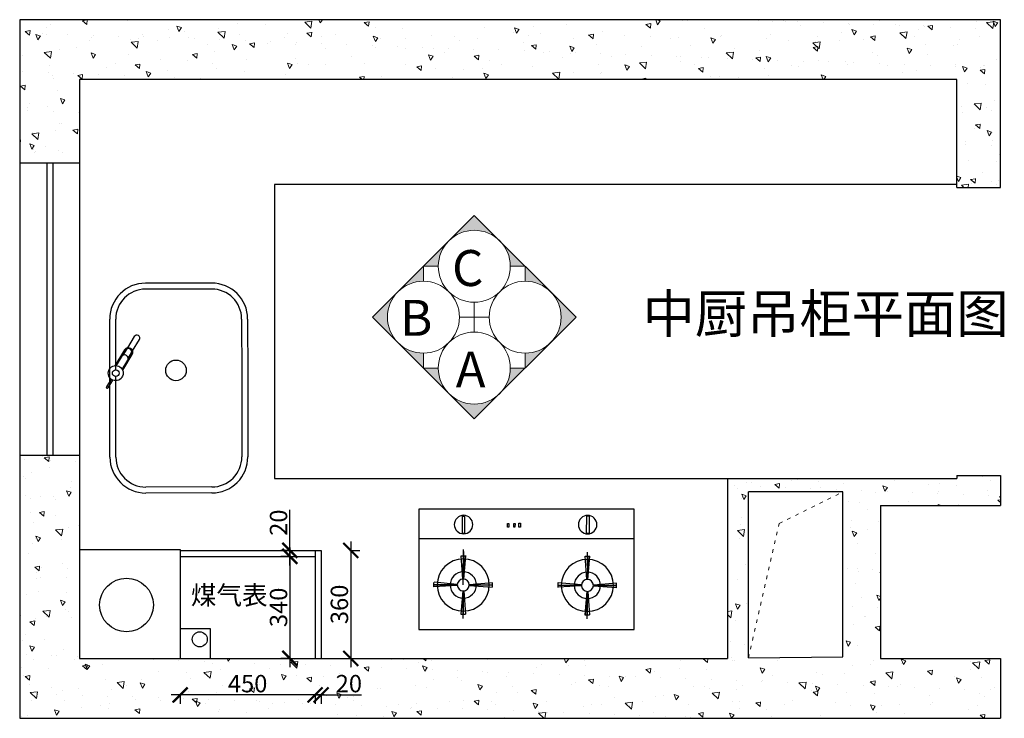
# Model space of a CAD drawing. Units: millimetres. Extents: x 13113 to 35500, y -31967 to -28723.
# Drawn here: x 21020 to 24303, y -31358 to -29028 of the extents above; entities that cross this region are included whole.
import ezdxf

# ---------------------------------------------------------------- set-up
doc = ezdxf.new("R2010")
doc.units = ezdxf.units.MM
for name, pattern in [('ACAD_ISO03W100', [30, 12, -18]), ('DASHED2', [0.375, 0.25, -0.125]), ('HIDDEN', [0.375, 0.25, -0.125])]:
    doc.linetypes.add(name, pattern=pattern)
for name, color, linetype in [('00', 1, 'Continuous'), ('8', 8, 'Continuous'), ('ACCESSORY', 2, 'Continuous'), ('JJ', 3, 'Continuous'), ('图层1', 7, 'DASHED2')]:
    doc.layers.add(name, color=color, linetype=linetype)
doc.layers.add('1', color=7, linetype='Continuous', lineweight=20)
doc.styles.get("Standard").update_dxf_attribs({"font": 'arial.ttf'})
doc.styles.add('黑字', font='simhei.ttf')
doc.dimstyles.new('ISO-25', dxfattribs={"dimtxt": 80, "dimasz": 55, "dimexe": 50, "dimexo": 50, "dimtad": 1, "dimdec": 0, "dimtxsty": 'Standard', "dimblk": 'ARCHTICK', "dimcen": 3, "dimdle": 50, "dimadec": 0, "dimazin": 0, "dimtfac": 1, "dimtdec": 0, "dimtmove": 0, "dimatfit": 3, "dimfxl": 50, "dimfxlon": 1, "dimarcsym": 0})

# ---------------------------------------------------------------- blocks, each defined once
blk = doc.blocks.new('utyuyui')
at = {"layer": '00', "color": 251, "ltscale": 3}
for points in [[(207017.7, -507513.2), (206995.2, -507550.6)], [(206992.8, -507554.5), (206980.1, -507575.5)], [(207009.9, -507564.8), (206997.2, -507585.9)]]:
    blk.add_lwpolyline(points, dxfattribs=at)
blk.add_lwpolyline([(207012.3, -507560.9), (207034.9, -507523.5, 1), (207017.7, -507513.2)], format="xyb", dxfattribs=at)
at = {"layer": '00', "color": 4, "ltscale": 3}
blk.add_lwpolyline([(206997.2, -507585.9), (207009.9, -507564.8)], dxfattribs=at)
at = {"layer": '00', "color": 251, "ltscale": 3}
blk.add_circle((206955.9, -507635.1), 11.3, dxfattribs=at)
at = {"layer": 'ACCESSORY', "color": 134}
for p, q in [((207275.9, -507335.1), (207055.9, -507335.1)), ((207275.9, -507355.1), (207055.9, -507355.1)), ((206935.9, -507645.1), (206935.9, -507455.1)), ((206955.9, -507625.1), (206955.9, -507455.1)), ((207375.9, -507455.1), (207375.9, -507645.1)), ((207395.9, -507455.1), (207395.9, -507645.1)), ((206940.4, -507654.9), (206924.5, -507681.2)), ((206945.5, -507658), (206929.7, -507684.3)), ((206935.9, -507915.1), (206935.9, -507645.1)), ((206955.9, -507915.1), (206955.9, -507645.1)), ((207375.9, -507645.1), (207375.9, -507915.1)), ((207395.9, -507645.1), (207395.9, -507915.1)), ((207275.9, -508015.1), (207055.9, -508015.1)), ((207275.9, -508035.1), (207055.9, -508035.1))]:
    blk.add_line(p, q, dxfattribs=at)
for points in [[(206985.1, -507557.6), (206953.4, -507610.2)], [(206987.7, -507559.1), (206956.9, -507610.1)], [(206992.8, -507554.5), (206980.1, -507575.5)]]:
    blk.add_lwpolyline(points, dxfattribs=at)
for points in [[(206977.5, -507622.5), (207008.2, -507571.5, 1), (206987.7, -507559.1)], [(206979, -507625.7), (207010.8, -507573.1, 1), (206985.1, -507557.6)]]:
    blk.add_lwpolyline(points, format="xyb", dxfattribs=at)
for centre, radius in [((207156.7, -507626.2), 34.3), ((206955.9, -507635.1), 25)]:
    blk.add_circle(centre, radius, dxfattribs=at)
for centre, radius, start, end in [((207055.9, -507455.1), 120, 90, 180), ((207275.9, -507455.1), 120, 0, 90), ((207055.9, -507455.1), 100, 90, 180), ((207275.9, -507455.1), 100, 0, 90), ((206985.3, -507586.4), 12, 328.8806, 148.8806), ((206936.7, -507666.7), 3, 328.8806, 148.8806), ((206927.1, -507682.7), 3, 148.8806, 328.8806), ((207055.9, -507915.1), 120, 180, 270), ((207055.9, -507915.1), 100, 180, 270), ((207275.9, -507915.1), 120, 270, 0), ((207275.9, -507915.1), 100, 270, 0)]:
    blk.add_arc(centre, radius, start, end, dxfattribs=at)
blk = doc.blocks.new('511')
at = {"color": 1}
for p, q in [((47590.4, -5280), (47590.4, -4879.5)), ((47590.4, -4879.5), (48308.9, -4879.5)), ((48308.9, -4879.5), (48308.9, -5280)), ((48308.9, -5280), (47590.4, -5280))]:
    blk.add_line(p, q, dxfattribs=at)
at = {"color": 8}
for p, q in [((47738.3, -4916.1), (47738.6, -5007.5)), ((47738.3, -4916.1), (47738.6, -5007.5)), ((48152.1, -4914.6), (48152.4, -5006.1)), ((48152.1, -4914.6), (48152.4, -5006.1)), ((47737, -5007.6), (47730.5, -4929.9)), ((47730.8, -4929.9), (47746.2, -4929.9)), ((47737.1, -5007.6), (47731.1, -4929.9)), ((47738.6, -5007.5), (47738.3, -4928.3)), ((47738.6, -5007.5), (47738.4, -4929.9)), ((47740.1, -5007.6), (47745.6, -4929.8)), ((47740.2, -5007.6), (47746.2, -4929.9)), ((48150.8, -5006.1), (48144.3, -4928.5)), ((48144.6, -4928.5), (48160, -4928.4)), ((48150.9, -5006.1), (48144.9, -4928.4)), ((48152.4, -5006.1), (48152.1, -4926.8)), ((48152.4, -5006.1), (48152.1, -4928.4)), ((48153.9, -5006.1), (48159.4, -4928.4)), ((48154, -5006.1), (48160, -4928.4)), ((47640.9, -5021.6), (47641, -5035.9)), ((47718.8, -5026.3), (47641, -5021.3)), ((47758.6, -5026.1), (47836.4, -5020.7)), ((47835.7, -5020.9), (47835.7, -5035.2)), ((48054.7, -5019), (48054.8, -5035.5)), ((48132.5, -5024.8), (48054.8, -5019.9)), ((48172.4, -5024.7), (48250.2, -5019.2)), ((48249.5, -5018.3), (48249.5, -5033.7)), ((47718.7, -5027.6), (47639.5, -5027.9)), ((47718.8, -5029.4), (47641.2, -5036.5)), ((47718.7, -5027.6), (47642.8, -5027.9)), ((47642.8, -5027.9), (47718.7, -5027.6)), ((47737.2, -5047.4), (47731.2, -5125.2)), ((47737.3, -5047.5), (47731.8, -5125.2)), ((47738.7, -5027.5), (47739.1, -5138.9)), ((47739.1, -5138.9), (47738.8, -5047.5)), ((47739, -5124.6), (47738.8, -5047.5)), ((47738.8, -5047.5), (47739, -5126.7)), ((47738.8, -5047.5), (47739.1, -5146)), ((47740.3, -5047.4), (47746.3, -5125.2)), ((47740.4, -5047.4), (47746.9, -5125.1)), ((47758.6, -5029.2), (47836.3, -5035.8)), ((47758.7, -5027.5), (47835.7, -5027.2)), ((47758.7, -5027.5), (47834.6, -5027.2)), ((47834.6, -5027.2), (47758.7, -5027.5)), ((48132.5, -5026.1), (48054.7, -5026.4)), ((48132.6, -5027.9), (48055, -5035)), ((48056.6, -5026.4), (48132.5, -5026.1)), ((48132.5, -5026.1), (48056.6, -5026.4)), ((48151, -5046), (48145, -5123.7)), ((48151.1, -5046), (48145.6, -5123.7)), ((48152.1, -5137.5), (48152.4, -5046)), ((48152.8, -5123.2), (48152.6, -5046)), ((48154, -5046), (48160.1, -5123.7)), ((48154.2, -5046), (48160.7, -5123.6)), ((48172.4, -5027.7), (48250.1, -5034.3)), ((48172.5, -5026), (48248.4, -5025.7)), ((48248.4, -5025.7), (48172.5, -5026)), ((48172.5, -5026), (48249.5, -5025.7)), ((47731.5, -5124.7), (47748, -5124.6)), ((48145.3, -5123.2), (48160.7, -5123.1))]:
    blk.add_line(p, q, dxfattribs=at)
at = {"color": 1, "ltscale": 300}
blk.add_line((47590, -5182.6), (48308.9, -5182.6), dxfattribs=at)
at = {"color": 8, "ltscale": 300}
for p, q in [((47736.2, -5199.4), (47736.4, -5256.7)), ((47742.8, -5199.4), (47736.2, -5199.4)), ((47743, -5256.6), (47742.8, -5199.4)), ((48158.8, -5199), (48150, -5199.1)), ((48150, -5199.1), (48150.2, -5258.5)), ((48159, -5258.5), (48158.8, -5199)), ((47885.9, -5220.9), (47886, -5233)), ((47890.3, -5220.9), (47885.9, -5220.9)), ((47886, -5233), (47890.4, -5233)), ((47890.4, -5233), (47890.3, -5220.9)), ((47906.8, -5220.8), (47906.9, -5232.9)), ((47911.2, -5220.8), (47906.8, -5220.8)), ((47906.9, -5232.9), (47911.3, -5232.9)), ((47911.3, -5232.9), (47911.2, -5220.8)), ((47924.4, -5220.8), (47924.5, -5234)), ((47930, -5220.8), (47924.4, -5220.8)), ((47924.5, -5234), (47930, -5234)), ((47930, -5234), (47930, -5220.8)), ((47736.4, -5256.7), (47743, -5256.6)), ((48150.2, -5258.5), (48159, -5258.5))]:
    blk.add_line(p, q, dxfattribs=at)
at = {"color": 8}
for centre, radius in [((47738.7, -5027.5), 86.9), ((48152.5, -5026.1), 86.9), ((47738.7, -5027.5), 43.9), ((48152.5, -5026.1), 43.9), ((47738.7, -5027.5), 20), ((48152.5, -5026.1), 20)]:
    blk.add_circle(centre, radius, dxfattribs=at)
at = {"color": 8, "ltscale": 300}
for centre in [(47739.6, -5229.1), (48153.4, -5228.8)]:
    blk.add_circle(centre, 30.8, dxfattribs=at)
blk = doc.blocks.new('_ArchTick')
at = {"color": 0, "linetype": 'ByBlock', "const_width": 0.15}
blk.add_lwpolyline([(-0.5, -0.5), (0.5, 0.5)], dxfattribs=at)
blk = doc.blocks.new('*D65')
at = {"color": 1, "lineweight": -2, "transparency": 16777216}
for p, q in [((22123.4, -30768.1), (22123.4, -31188.1)), ((22120.4, -30798.1), (22153.4, -30798.1)), ((22120.4, -31158.1), (22153.4, -31158.1))]:
    blk.add_line(p, q, dxfattribs=at)
at = {"layer": 'Defpoints', "color": 0, "transparency": 16777216}
for p in [(22024.5, -30798.1), (22024.5, -31158.1), (22123.4, -31158.1)]:
    blk.add_point(p, dxfattribs=at)
at = {"color": 1, "lineweight": -2, "transparency": 16777216, "xscale": 50, "yscale": 50, "zscale": 50}
for p, rotation in [((22123.4, -30798.1), 90), ((22123.4, -31158.1), 270)]:
    blk.add_blockref('_ArchTick', p, dxfattribs=dict(at, rotation=rotation))
at = {"color": 1, "transparency": 16777216, "insert": (22093.1, -30978.1), "char_height": 58, "attachment_point": 5, "rotation": 90}
blk.add_mtext('360', dxfattribs=at)
blk = doc.blocks.new('*D66')
at = {"color": 1, "lineweight": -2, "transparency": 16777216}
for p, q in [((22004.5, -31277.2), (22004.5, -31310.2)), ((22004.5, -31280.2), (22054.5, -31280.2)), ((22024.5, -31277.2), (22024.5, -31310.2)), ((22024.5, -31280.2), (22159.7, -31280.2))]:
    blk.add_line(p, q, dxfattribs=at)
at = {"layer": 'Defpoints', "color": 0, "transparency": 16777216}
for p in [(22004.5, -31146.6), (22024.5, -31158.1), (22004.5, -31280.2)]:
    blk.add_point(p, dxfattribs=at)
at = {"color": 1, "lineweight": -2, "transparency": 16777216, "xscale": 50, "yscale": 50, "zscale": 50, "rotation": 180}
blk.add_blockref('_ArchTick', (22004.5, -31280.2), dxfattribs=at)
at = {"color": 1, "lineweight": -2, "transparency": 16777216, "xscale": 50, "yscale": 50, "zscale": 50}
blk.add_blockref('_ArchTick', (22024.5, -31280.2), dxfattribs=at)
at = {"color": 1, "transparency": 16777216, "insert": (22117.1, -31250), "char_height": 58, "attachment_point": 5}
blk.add_mtext('20', dxfattribs=at)
blk = doc.blocks.new('*D67')
at = {"color": 1, "lineweight": -2, "transparency": 16777216}
for p, q in [((22034.5, -31280.2), (21524.5, -31280.2)), ((21554.5, -31277.2), (21554.5, -31310.2)), ((22004.5, -31277.2), (22004.5, -31310.2))]:
    blk.add_line(p, q, dxfattribs=at)
at = {"layer": 'Defpoints', "color": 0, "transparency": 16777216}
for p in [(22004.5, -31146.6), (21554.5, -31158.1), (21554.5, -31280.2)]:
    blk.add_point(p, dxfattribs=at)
at = {"color": 1, "lineweight": -2, "transparency": 16777216, "xscale": 50, "yscale": 50, "zscale": 50, "rotation": 180}
blk.add_blockref('_ArchTick', (21554.5, -31280.2), dxfattribs=at)
at = {"color": 1, "lineweight": -2, "transparency": 16777216, "xscale": 50, "yscale": 50, "zscale": 50}
blk.add_blockref('_ArchTick', (22004.5, -31280.2), dxfattribs=at)
at = {"color": 1, "transparency": 16777216, "insert": (21779.5, -31250), "char_height": 58, "attachment_point": 5}
blk.add_mtext('450', dxfattribs=at)
blk = doc.blocks.new('*D32')
at = {"color": 1, "lineweight": -2, "transparency": 16777216}
for p, q in [((21920.3, -30798.1), (21920.3, -30663)), ((21920.3, -30798.1), (21890.3, -30798.1)), ((21920.3, -30818.1), (21890.3, -30818.1)), ((21920.3, -30848.1), (21920.3, -30798.1))]:
    blk.add_line(p, q, dxfattribs=at)
at = {"layer": 'Defpoints', "color": 0, "transparency": 16777216}
for p in [(21920.3, -30798.1), (21945, -30798.1), (21945, -30818.1)]:
    blk.add_point(p, dxfattribs=at)
at = {"color": 1, "lineweight": -2, "transparency": 16777216, "xscale": 50, "yscale": 50, "zscale": 50}
for p, rotation in [((21920.3, -30798.1), 90), ((21920.3, -30818.1), 270)]:
    blk.add_blockref('_ArchTick', p, dxfattribs=dict(at, rotation=rotation))
at = {"color": 1, "transparency": 16777216, "insert": (21890.1, -30705.6), "char_height": 58, "attachment_point": 5, "rotation": 90}
blk.add_mtext('20', dxfattribs=at)
blk = doc.blocks.new('*D33')
at = {"color": 1, "lineweight": -2, "transparency": 16777216}
for p, q in [((21920.3, -30788.1), (21920.3, -31188.1)), ((21923.3, -30818.1), (21890.3, -30818.1)), ((21923.3, -31158.1), (21890.3, -31158.1))]:
    blk.add_line(p, q, dxfattribs=at)
at = {"layer": 'Defpoints', "color": 0, "transparency": 16777216}
for p in [(21983.7, -30818.1), (21920.3, -31158.1), (21983.7, -31158.1)]:
    blk.add_point(p, dxfattribs=at)
at = {"color": 1, "lineweight": -2, "transparency": 16777216, "xscale": 50, "yscale": 50, "zscale": 50}
for p, rotation in [((21920.3, -30818.1), 90), ((21920.3, -31158.1), 270)]:
    blk.add_blockref('_ArchTick', p, dxfattribs=dict(at, rotation=rotation))
at = {"color": 1, "transparency": 16777216, "insert": (21890.1, -30988.1), "char_height": 58, "attachment_point": 5, "rotation": 90}
blk.add_mtext('340', dxfattribs=at)

msp = doc.modelspace()

# ---------------------------------------------------------------- hatches: boundary and pattern name
at = {"lineweight": 15}
h = msp.add_hatch(dxfattribs=at)
h.set_pattern_fill('AR-CONC', color=8, angle=90)
h.set_pattern_definition([(140, (7184.61, -35043.41), (15.9391, 182.1847), [19.05, -209.55]), (85, (7184.61, -35043.4), (-191.0568, -35.2434), [15.24, -167.6406]), (190.4514, (7185.94, -35028.23), (-175.1178, 146.9412), [16.19, -178.0902]), (136.1842, (7133.81, -35043.4), (42.0423, 271.079), [28.575, -314.325]), (186.6356, (7137.32, -35020.82), (-247.426, 237.404), [24.285, -267.1356]), (81.1842, (7133.8, -35043.4), (-247.426, 237.404), [22.86, -251.4597]), (111, (7146.51, -35018.01), (102.2652, 151.6144), [19.05, -209.55]), (56, (7146.51, -35018), (-184.188, 61.802), [15.24, -167.64]), (161.4514, (7155.04, -35005.37), (-81.9228, 213.4164), [16.19, -178.09]), (127.5, (7184.61, -35043.41), (-84.55504, 3.0886), [0, -165.608, 0, -170.18, 0, -168.275]), (97.5, (7184.61, -35043.41), (-100.18057, 66.81966), [0, -97.028, 0, -161.798, 0, -64.135]), (57.5, (7184.61, -35100.05), (5.72874, 135.5906), [0, -63.5, 0, -198.12, 0, -262.89]), (47.5, (7184.61, -35125.45), (-25.4265, 148.1292), [0, -82.55, 0, -131.572, 0, -186.69])])
h.paths.add_polyline_path([(24144.5, -29228.1), (24144.5, -29588.1), (24289.5, -29588.1), (24289.5, -29028.1), (21019.5, -29028.1), (21019.5, -29505.1), (21219.5, -29505.1), (21219.5, -29228.1)])
h.paths.add_polyline_path([(21219.5, -31158.1), (21219.5, -30480.1), (21019.5, -30480.1), (21019.5, -31358.1), (24289.5, -31358.1), (24289.5, -31158.1), (23889.5, -31158.1), (23889.5, -30648.1), (24289.5, -30648.1), (24289.5, -30548.1), (24144.5, -30548.1), (24144.5, -30558.1), (23379.5, -30558.1), (23379.5, -31158.1)])
h.paths.add_polyline_path([(23449.5, -31156.8), (23449.5, -30603.1), (23764.5, -30603.1), (23764.5, -31153.1)], flags=16)
at = {"layer": 'JJ', "lineweight": 18, "ltscale": 0.5}
h = msp.add_hatch(color=8, dxfattribs=at)
h.paths.add_polyline_path([(22280.9, -30105.2), (22196, -30020.3), (22280.9, -29935.5, 0.414214)])
h.paths.add_polyline_path([(22365.7, -30190.1), (22280.9, -30105.2, 0.198912), (22365.7, -30140.3)])
h.paths.add_polyline_path([(22415.4, -30190.1, 0.198912), (22450.6, -30274.9), (22365.7, -30190.1)])
h.paths.add_polyline_path([(22535.4, -30310.1, 0.198912), (22620.3, -30274.9), (22535.4, -30359.8), (22450.6, -30274.9, 0.198912)])
h.paths.add_polyline_path([(22620.3, -30274.9, 0.198912), (22655.4, -30190.1), (22705.1, -30190.1)])
h.paths.add_polyline_path([(22790, -30105.2), (22705.1, -30190.1), (22705.1, -30140.3, 0.198912)])
h.paths.add_polyline_path([(22790, -29935.5), (22874.8, -30020.3), (22790, -30105.2, 0.414214)])
h.paths.add_polyline_path([(22705.1, -29850.6), (22790, -29935.5, 0.198912), (22705.1, -29900.3)])
h.paths.add_polyline_path([(22620.3, -29765.8), (22705.1, -29850.6), (22655.4, -29850.6, 0.198912)])
h.paths.add_polyline_path([(22450.6, -29765.8), (22535.4, -29680.9), (22620.3, -29765.8, 0.198912), (22535.4, -29730.6, 0.198912)])
h.paths.add_polyline_path([(22365.7, -29850.6), (22450.6, -29765.8, 0.198912), (22415.4, -29850.6)])
h.paths.add_polyline_path([(22365.7, -29900.3, 0.198912), (22280.9, -29935.5), (22365.7, -29850.6)])

# ---------------------------------------------------------------- linework, layer by layer
for p, q in [((24289.5, -29028.1), (21019.5, -29028.1)), ((21019.5, -29028.1), (21019.5, -31358.1)), ((24289.5, -29588.1), (24289.5, -29028.1)), ((24144.5, -29228.1), (21219.5, -29228.1)), ((21219.5, -29228.1), (21219.5, -31158.1)), ((24144.5, -29588.1), (24144.5, -29228.1)), ((21019.5, -29505.1), (21219.5, -29505.1)), ((24144.5, -29578.1), (21869.5, -29578.1)), ((21869.5, -29578.1), (21869.5, -30558.1)), ((24144.5, -29588.1), (24289.5, -29588.1)), ((21019.5, -30480.1), (21219.5, -30480.1)), ((21869.5, -30558.1), (23379.5, -30558.1)), ((23379.5, -30558.1), (23379.5, -31158.1)), ((23379.5, -30558.1), (24144.5, -30558.1)), ((24144.5, -30548.1), (24144.5, -30558.1)), ((24144.5, -30548.1), (24289.5, -30548.1)), ((24289.5, -30548.1), (24289.5, -30648.1)), ((23889.5, -30648.1), (23889.5, -31158.1)), ((23889.5, -30648.1), (24289.5, -30648.1)), ((21554.5, -30798.1), (22024.5, -30798.1)), ((21554.5, -30818.1), (22004.5, -30818.1)), ((22004.5, -30798.1), (22004.5, -31158.1)), ((22024.5, -30798.1), (22024.5, -31158.1)), ((21219.5, -31158.1), (23379.5, -31158.1)), ((23889.5, -31158.1), (24289.5, -31158.1)), ((24289.5, -31158.1), (24289.5, -31358.1)), ((21019.5, -31358.1), (24289.5, -31358.1))]:
    msp.add_line(p, q)
at = {"color": 8}
for p, q in [((21109.5, -29505.1), (21109.5, -30480.1)), ((21129.5, -29505.1), (21129.5, -30480.1)), ((23449.5, -31156.8), (23449.5, -30603.1)), ((23764.5, -30603.1), (23449.5, -30603.1)), ((23764.5, -31153.1), (23764.5, -30603.1)), ((21219.5, -30795.1), (21554.5, -30795.1)), ((21554.5, -30795.1), (21554.5, -31158.1)), ((21554.5, -31058.1), (21654.5, -31058.1)), ((21654.5, -31058.1), (21654.5, -31158.1)), ((23449.5, -31156.8), (23764.5, -31153.1))]:
    msp.add_line(p, q, dxfattribs=at)
for centre, radius in [((21375.6, -30980.2), 89.6), ((21620.1, -31094.7), 25)]:
    msp.add_circle(centre, radius, dxfattribs=at)
at = {"layer": '1', "color": 252, "linetype": 'ACAD_ISO03W100', "lineweight": 15}
msp.add_lwpolyline([(23449.5, -31156.8), (23552.1, -30707.9), (23764.5, -30603.1)], dxfattribs=at)
at = {"layer": 'JJ', "color": 8, "lineweight": 18, "ltscale": 0.5}
for p, q in [((22535.4, -29970.6), (22535.4, -30070.1)), ((22485.7, -30020.3), (22585.1, -30020.3))]:
    msp.add_line(p, q, dxfattribs=at)
msp.add_lwpolyline([(22874.8, -30020.3), (22535.4, -30359.8), (22196, -30020.3), (22535.4, -29680.9)], close=True, dxfattribs=at)
for points in [[(22365.7, -29900.3), (22365.7, -29850.6), (22415.4, -29850.6)], [(22655.4, -29850.6), (22705.1, -29850.6), (22705.1, -29900.3)], [(22415.4, -30190.1), (22365.7, -30190.1), (22365.7, -30140.3)], [(22705.1, -30140.3), (22705.1, -30190.1), (22655.4, -30190.1)]]:
    msp.add_lwpolyline(points, dxfattribs=at)
for centre in [(22535.4, -29850.6), (22365.7, -30020.3), (22705.1, -30020.3), (22535.4, -30190.1)]:
    msp.add_circle(centre, 120, dxfattribs=at)

# ---------------------------------------------------------------- block references
at = {"xscale": -1, "rotation": 180}
msp.add_blockref('511', (-25240.1, -35941), dxfattribs=at)
at = {"layer": '8', "color": 251, "linetype": 'HIDDEN', "ltscale": 0.05, "rotation": 0.0710947472106955}
msp.add_blockref('utyuyui', (-186245.8, 477171), dxfattribs=at)

# ---------------------------------------------------------------- texts
at = {"layer": '1', "insert": (21590.3, -30916.5), "char_height": 62.466, "width": 482.883, "attachment_point": 1}
msp.add_mtext('{\\fSimSun|b0|i0|c134|p2;煤气表}', dxfattribs=at)
at = {"layer": 'JJ', "color": 8, "lineweight": 18, "ltscale": 0.5, "char_height": 120, "attachment_point": 3, "style": '黑字'}
for s, insert in [('C', (22565.7, -29796.4)), ('B', (22395.6, -29962.5)), ('A', (22573, -30134.8))]:
    msp.add_mtext(s, dxfattribs=dict(at, insert=insert))
at = {"layer": '图层1', "insert": (23096.5, -29944.8), "char_height": 127.813, "width": 3538.584, "attachment_point": 1}
msp.add_mtext('{\\fSimSun|b0|i0|c134|p2;中厨吊柜平面图}', dxfattribs=at)

# ---------------------------------------------------------------- dimensions: what is measured, and where the dimension line sits
for base, p1, p2, picture, middle in [((21920.3, -30798.1), (21945, -30818.1), (21945, -30798.1), '*D32', (21890.1, -30705.6)), ((21920.3, -31158.1), (21983.7, -30818.1), (21983.7, -31158.1), '*D33', (21890.1, -30988.1)), ((22123.4, -31158.1), (22024.5, -30798.1), (22024.5, -31158.1), '*D65', (22093.1, -30978.1))]:
    dim = msp.add_linear_dim(base=base, p1=p1, p2=p2, angle=90, dimstyle='ISO-25', override={"dimtxt": 58, "dimasz": 50, "dimexe": 30, "dimexo": 40, "dimcen": 2.5, "dimdle": 30, "dimclrd": 1, "dimclre": 1, "dimclrt": 1, "dimfxl": 3, "dimtfillclr": 1, "dimarcsym": 1})
    dim.commit()
    dim.dimension.update_dxf_attribs({"geometry": picture, "text_midpoint": middle})
dim = msp.add_linear_dim(base=(21554.5, -31280.2), p1=(22004.5, -31146.6), p2=(21554.5, -31158.1), dimstyle='ISO-25', override={"dimtxt": 58, "dimasz": 50, "dimexe": 30, "dimexo": 40, "dimcen": 2.5, "dimdle": 30, "dimclrd": 1, "dimclre": 1, "dimclrt": 1, "dimtmove": 1, "dimfxl": 3, "dimtfillclr": 1, "dimarcsym": 1})
dim.commit()
dim.dimension.update_dxf_attribs({"geometry": '*D67', "text_midpoint": (21779.5, -31250)})
dim = msp.add_linear_dim(base=(22004.5, -31280.2), p1=(22024.5, -31158.1), p2=(22004.5, -31146.6), dimstyle='ISO-25', override={"dimtxt": 58, "dimasz": 50, "dimexe": 30, "dimexo": 40, "dimcen": 2.5, "dimdle": 30, "dimclrd": 1, "dimclre": 1, "dimclrt": 1, "dimfxl": 3, "dimtfillclr": 1, "dimarcsym": 1})
dim.commit()
dim.dimension.update_dxf_attribs({"geometry": '*D66', "text_midpoint": (22117.1, -31280.2), "dimtype": 128})

doc.saveas('drawing.dxf')
